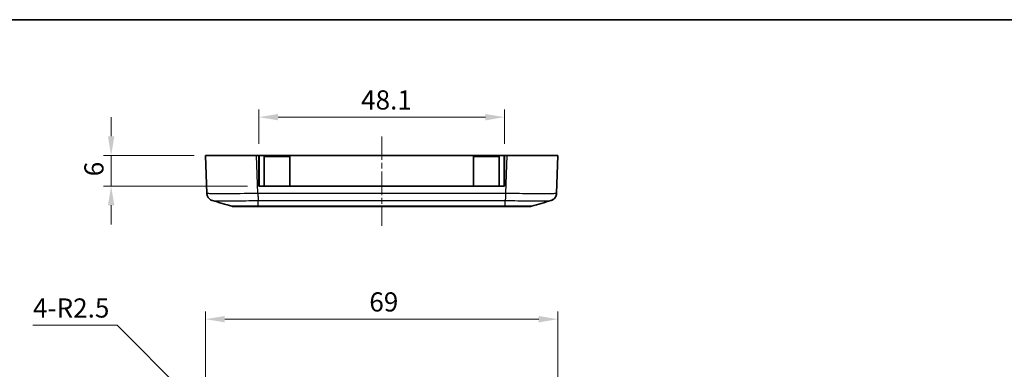
# Model space of a CAD drawing. Units: millimetres. Extents: x 0 to 4406, y 0 to 422.
# Drawn here: x 3108 to 3301, y 353 to 422 of the extents above; entities that cross this region are included whole.
import ezdxf

# ---------------------------------------------------------------- set-up
doc = ezdxf.new("R2010")
doc.units = ezdxf.units.MM
doc.header["$LTSCALE"] = 1.5
doc.linetypes.add('CHAIN', pattern=[0.3543, 0.2362, -0.0295, 0.0591, -0.0295])
doc.layers.get('Defpoints').update_dxf_attribs({"lineweight": 25})
for name, color, linetype, lineweight in [('Border (ISO)', 7, 'Continuous', 35), ('Dimension (ISO)', 7, 'Continuous', 18), ('Visible (ISO)', 7, 'Continuous', 35), ('Visible Narrow (ISO)', 7, 'Continuous', 25)]:
    doc.layers.add(name, color=color, linetype=linetype, lineweight=lineweight)
doc.layers.add('Centerline (ISO)', color=7, linetype='Continuous', lineweight=18, true_color=0x80ffff)
doc.styles.add('Note Text (TK)', font='txt')
doc.dimstyles.new('Default - Method 1b (TK)', dxfattribs={"dimscale": 1.5, "dimtxt": 2.5, "dimasz": 2.5, "dimexe": 1, "dimexo": 1.5, "dimgap": 1, "dimtad": 1, "dimtoh": 1, "dimrnd": 1e-08, "dimdsep": 46, "dimtxsty": 'Note Text (TK)', "dimcen": 0.09, "dimdle": 5, "dimclrd": 100, "dimclre": 100, "dimclrt": 7, "dimadec": 1, "dimazin": 1, "dimtfac": 1, "dimtmove": 0, "dimatfit": 3, "dimfxl": 0, "dimtolj": 1, "dimlwd": -1, "dimlwe": -1, "dimarcsym": 0})

# ---------------------------------------------------------------- blocks, each defined once
blk = doc.blocks.new('図面枠 tk図枠')
at = {"layer": 'Border (ISO)'}
blk.add_line((14.5, 289), (405.5, 289), dxfattribs=at)
blk = doc.blocks.new('*D171')
at = {"layer": 'Defpoints', "color": 0, "transparency": 16777216}
for p in [(3213.28, 362.89), (3144.28, 334.39), (3213.28, 334.39)]:
    blk.add_point(p, dxfattribs=at)
at = {"layer": 'Dimension (ISO)', "color": 100, "transparency": 16777216}
for p, q in [((3144.28, 336.64), (3144.28, 364.39)), ((3148.03, 362.89), (3209.53, 362.89)), ((3213.28, 336.64), (3213.28, 364.39))]:
    blk.add_line(p, q, dxfattribs=at)
for points in [[(3148.03, 363.52), (3148.03, 362.27), (3144.28, 362.89)], [(3209.53, 363.52), (3209.53, 362.27), (3213.28, 362.89)]]:
    blk.add_solid(points, dxfattribs=at)
at = {"layer": 'Dimension (ISO)', "color": 7, "transparency": 16777216, "insert": (3176.35, 366.27), "char_height": 3.75, "attachment_point": 4, "style": 'Note Text (TK)'}
blk.add_mtext('\\A1;69', dxfattribs=at)
blk = doc.blocks.new('*D174')
at = {"layer": 'Defpoints', "color": 0, "transparency": 16777216}
for p in [(3202.83, 402.43), (3154.73, 394.93), (3202.83, 394.93)]:
    blk.add_point(p, dxfattribs=at)
at = {"layer": 'Dimension (ISO)', "color": 100, "transparency": 16777216}
for p, q in [((3154.73, 397.18), (3154.73, 403.93)), ((3202.83, 397.18), (3202.83, 403.93)), ((3158.48, 402.43), (3199.08, 402.43))]:
    blk.add_line(p, q, dxfattribs=at)
for points in [[(3158.48, 403.05), (3158.48, 401.8), (3154.73, 402.43)], [(3199.08, 403.05), (3199.08, 401.8), (3202.83, 402.43)]]:
    blk.add_solid(points, dxfattribs=at)
at = {"layer": 'Dimension (ISO)', "color": 7, "transparency": 16777216, "insert": (3174.74, 405.8), "char_height": 3.75, "attachment_point": 4, "style": 'Note Text (TK)'}
blk.add_mtext('\\A1;48.1', dxfattribs=at)
blk = doc.blocks.new('*D175')
at = {"layer": 'Defpoints', "color": 0, "transparency": 16777216}
for p in [(3125.77, 394.93), (3144.28, 394.93), (3154.73, 388.93)]:
    blk.add_point(p, dxfattribs=at)
at = {"layer": 'Dimension (ISO)', "color": 100, "transparency": 16777216}
for p, q in [((3125.77, 398.68), (3125.77, 402.43)), ((3142.03, 394.93), (3124.27, 394.93)), ((3125.77, 388.93), (3125.77, 394.93)), ((3152.48, 388.93), (3124.27, 388.93)), ((3125.77, 385.18), (3125.77, 381.43))]:
    blk.add_line(p, q, dxfattribs=at)
for points in [[(3125.15, 398.68), (3126.4, 398.68), (3125.77, 394.93)], [(3125.15, 385.18), (3126.4, 385.18), (3125.77, 388.93)]]:
    blk.add_solid(points, dxfattribs=at)
at = {"layer": 'Dimension (ISO)', "color": 7, "transparency": 16777216, "insert": (3122.4, 390.86), "char_height": 3.75, "attachment_point": 4, "rotation": 90, "style": 'Note Text (TK)'}
blk.add_mtext('\\A1;6', dxfattribs=at)
blk = doc.blocks.new('*D178')
at = {"layer": 'Defpoints', "color": 0, "transparency": 16777216}
for p in [(3152.51, 336.15), (3154.28, 334.39)]:
    blk.add_point(p, dxfattribs=at)
at = {"layer": 'Dimension (ISO)', "color": 100, "transparency": 16777216}
for p, q in [((3110.46, 361.7), (3126.96, 361.7)), ((3126.96, 361.7), (3149.86, 338.81))]:
    blk.add_line(p, q, dxfattribs=at)
blk.add_solid([(3150.3, 339.25), (3149.42, 338.36), (3152.51, 336.15)], dxfattribs=at)
at = {"layer": 'Dimension (ISO)', "color": 7, "transparency": 16777216, "insert": (3110.46, 365.08), "char_height": 3.75, "attachment_point": 4, "style": 'Note Text (TK)'}
blk.add_mtext('\\A1;\\fＭＳ Ｐゴシック|b0|i0;\\H3.7500;4-R2.5', dxfattribs=at)

msp = doc.modelspace()

# ---------------------------------------------------------------- linework, layer by layer
at = {"layer": 'Centerline (ISO)', "linetype": 'CHAIN', "ltscale": 12.963986}
msp.add_line((3178.7781, 398.6758), (3178.7781, 381.1758), dxfattribs=at)
at = {"layer": 'Visible (ISO)'}
for p, q in [((3144.2781, 394.9258), (3154.272, 394.9258)), ((3144.2781, 394.9258), (3144.5373, 387.5035)), ((3154.272, 394.9258), (3154.7281, 394.9258)), ((3154.7281, 394.9258), (3202.8281, 394.9258)), ((3154.7281, 388.9258), (3154.7281, 394.9258)), ((3154.7281, 394.7258), (3154.7781, 394.7258)), ((3154.7781, 388.9258), (3154.7781, 394.7258)), ((3155.7781, 394.7258), (3160.7781, 394.7258)), ((3155.7781, 388.9258), (3155.7781, 394.7258)), ((3160.7781, 388.9258), (3160.7781, 394.7258)), ((3196.7781, 394.7258), (3201.7781, 394.7258)), ((3196.7781, 388.9258), (3196.7781, 394.7258)), ((3201.7781, 388.9258), (3201.7781, 394.7258)), ((3202.7781, 394.7258), (3202.8281, 394.7258)), ((3202.7781, 388.9258), (3202.7781, 394.7258)), ((3202.8281, 394.9258), (3202.8281, 388.9258)), ((3202.8281, 394.9258), (3203.2842, 394.9258)), ((3203.2842, 394.9258), (3213.2781, 394.9258)), ((3213.0189, 387.5031), (3213.2781, 394.9258)), ((3202.8281, 388.9258), (3154.7281, 388.9258)), ((3149.8451, 384.9258), (3154.5678, 384.9258)), ((3154.5678, 384.9258), (3202.9883, 384.9258)), ((3202.9883, 384.9258), (3207.7111, 384.9258)), ((3207.711, 384.9258), (3207.7111, 384.9258))]:
    msp.add_line(p, q, dxfattribs=at)
for centre, start, end in [((3149.8451, 386.4258), 253.482145, 270), ((3207.7111, 386.4258), 270, 286.517855)]:
    msp.add_arc(centre, 1.5, start, end, dxfattribs=at)
for points, knots in [([(3145.6214, 386.1109), (3145.5929, 386.1193), (3145.56, 386.1298), (3145.479, 386.1599), (3145.4311, 386.1793), (3145.3087, 386.2404), (3145.2339, 386.2811), (3145.042, 386.425), (3144.92, 386.5283), (3144.7055, 386.845), (3144.6166, 387.0239), (3144.5519, 387.3231), (3144.5404, 387.4127), (3144.5373, 387.5031)], [1.286728962, 1.286728962, 1.286728962, 1.286728962, 1.2948720265, 1.2948720265, 1.3030150909, 1.3030150909, 1.3111581554, 1.3111581554, 1.3193012199, 1.3193012199, 1.3251303417, 1.3251303417, 1.3274442844, 1.3274442844, 1.3274442844, 1.3274442844]), ([(3213.0189, 387.5031), (3213.0132, 387.3424), (3212.9804, 387.1849), (3212.8777, 386.898), (3212.806, 386.7739), (3212.6422, 386.547), (3212.5516, 386.4612), (3212.3707, 386.3116), (3212.2887, 386.2639), (3212.1556, 386.1929), (3212.1038, 386.1709), (3212.0167, 386.1369), (3211.9816, 386.1252), (3211.9456, 386.1142), (3211.9401, 386.1125), (3211.9347, 386.1109)], [0.0015414175, 0.0015414175, 0.0015414175, 0.0015414175, 0.0056559107, 0.0056559107, 0.0102418706, 0.0102418706, 0.0162978005, 0.0162978005, 0.024440865, 0.024440865, 0.0325839295, 0.0325839295, 0.040726994, 0.040726994, 0.04225674, 0.04225674, 0.04225674, 0.04225674]), ([(3211.9347, 386.1109), (3211.9632, 386.1193), (3211.9961, 386.1298), (3212.0771, 386.1599), (3212.125, 386.1793), (3212.2474, 386.2404), (3212.3222, 386.2811), (3212.5141, 386.425), (3212.6361, 386.5283), (3212.8506, 386.8449), (3212.9395, 387.0239), (3213.0042, 387.323), (3213.0157, 387.4127), (3213.0189, 387.503)], [1.2867289605, 1.2867289605, 1.2867289605, 1.2867289605, 1.2948719078, 1.2948719078, 1.3030148551, 1.3030148551, 1.3111578025, 1.3111578025, 1.3193007498, 1.3193007498, 1.3251300572, 1.3251300572, 1.3274436971, 1.3274436971, 1.3274436971, 1.3274436971]), ([(3149.8451, 384.9258), (3149.8444, 384.9258), (3149.8438, 384.9258), (3149.8348, 384.9258), (3149.8264, 384.9258), (3149.8091, 384.9262), (3149.8, 384.9264), (3149.773, 384.9274), (3149.755, 384.9284), (3149.7011, 384.9323), (3149.6652, 384.9361), (3149.5581, 384.9517), (3149.4876, 384.9672), (3149.4184, 384.9877)], [-0.000195131, -0.000195131, -0.000195131, -0.000195131, 0, 0, 0.0025027711, 0.0025027711, 0.0052071907, 0.0052071907, 0.0106156991, 0.0106156991, 0.0214332917, 0.0214332917, 0.0430754021, 0.0430754021, 0.0430754021, 0.0430754021])]:
    msp.add_open_spline(points, degree=3, knots=knots, dxfattribs=at)
for points in [[(3149.4186, 384.9877), (3148.1537, 385.3628), (3146.8876, 385.7369), (3145.6214, 386.1109)], [(3211.9347, 386.1109), (3210.6685, 385.7369), (3209.4024, 385.3628), (3208.1375, 384.9877)], [(3213.0189, 387.5031), (3213.0143, 387.373), (3212.9926, 387.2435), (3212.9547, 387.1189)]]:
    msp.add_open_spline(points, degree=3, dxfattribs=at)
at = {"layer": 'Visible Narrow (ISO)'}
for p, q in [((3154.5312, 387.5031), (3154.272, 394.9258)), ((3203.2842, 394.9258), (3203.025, 387.5035)), ((3203.0249, 387.5035), (3154.5312, 387.5035)), ((3154.5688, 386.1178), (3202.9873, 386.1178)), ((3154.5688, 384.9877), (3154.5688, 386.1178)), ((3202.9873, 384.9877), (3202.9873, 386.1178)), ((3202.9873, 384.9877), (3154.5688, 384.9877))]:
    msp.add_line(p, q, dxfattribs=at)
for points, knots in [([(3154.5312, 387.5031), (3153.6252, 387.4868), (3152.7082, 387.4725), (3150.8175, 387.448), (3149.8596, 387.4386), (3148.4374, 387.4301), (3147.927, 387.4285), (3147.236, 387.4285), (3147.0158, 387.4289), (3146.4747, 387.431), (3146.1725, 387.4334), (3145.4821, 387.4422), (3145.1526, 387.4502), (3144.6674, 387.4721), (3144.5379, 387.4865), (3144.5373, 387.5031)], [0.00154201, 0.00154201, 0.00154201, 0.00154201, 0.2325725, 0.2325725, 0.49836964, 0.49836964, 0.66449285, 0.66449285, 0.74755446, 0.74755446, 0.88045303, 0.88045303, 1.09309074, 1.09309074, 1.32744428, 1.32744428, 1.32744428, 1.32744428]), ([(3145.6215, 386.1109), (3145.6567, 386.1006), (3145.7699, 386.0916), (3146.1667, 386.076), (3146.4622, 386.0697), (3147.0804, 386.0628), (3147.3507, 386.0609), (3147.8347, 386.0593), (3148.0315, 386.0589), (3148.6491, 386.0589), (3149.1053, 386.0602), (3150.376, 386.0669), (3151.2318, 386.0742), (3152.9271, 386.0935), (3153.7528, 386.1048), (3154.5688, 386.1178)], [-1.28672896, -1.28672896, -1.28672896, -1.28672896, -1.09309074, -1.09309074, -0.88045303, -0.88045303, -0.74755446, -0.74755446, -0.66449285, -0.66449285, -0.49836964, -0.49836964, -0.2325725, -0.2325725, 0, 0, 0, 0]), ([(3154.5312, 387.5035), (3154.5343, 387.3477), (3154.5374, 387.1927), (3154.5406, 387.0461), (3154.5437, 386.8994), (3154.5469, 386.7611), (3154.55, 386.6378), (3154.5531, 386.5145), (3154.5563, 386.4062), (3154.5594, 386.3181), (3154.5626, 386.23), (3154.5657, 386.1622), (3154.5688, 386.1178)], [0, 0, 0, 0, 0.25000177, 0.25000177, 0.25000177, 0.50000355, 0.50000355, 0.50000355, 0.75000532, 0.75000532, 0.75000532, 1.00000709, 1.00000709, 1.00000709, 1.00000709]), ([(3203.0249, 387.5031), (3203.0211, 387.3473), (3203.0172, 387.1924), (3203.0135, 387.0458), (3203.0098, 386.8991), (3203.0062, 386.7609), (3203.003, 386.6376), (3202.9997, 386.5143), (3202.9967, 386.4061), (3202.994, 386.318), (3202.9914, 386.23), (3202.9891, 386.1621), (3202.9873, 386.1178)], [0, 0, 0, 0, 0.2500003, 0.2500003, 0.2500003, 0.50000059, 0.50000059, 0.50000059, 0.75000089, 0.75000089, 0.75000089, 1.00000119, 1.00000119, 1.00000119, 1.00000119]), ([(3202.9873, 386.1178), (3203.815, 386.1047), (3204.6526, 386.0932), (3206.1764, 386.076), (3206.8654, 386.0697), (3207.9193, 386.0628), (3208.3068, 386.0609), (3208.896, 386.0593), (3209.1129, 386.0589), (3209.7305, 386.0589), (3210.1058, 386.0602), (3210.9555, 386.0669), (3211.3507, 386.0742), (3211.7902, 386.0919), (3211.9001, 386.1008), (3211.9346, 386.1109)], [-1.3289857, -1.3289857, -1.3289857, -1.3289857, -1.09309074, -1.09309074, -0.88045303, -0.88045303, -0.74755446, -0.74755446, -0.66449285, -0.66449285, -0.49836964, -0.49836964, -0.2325725, -0.2325725, -0.04225674, -0.04225674, -0.04225674, -0.04225674]), ([(3213.0189, 387.5031), (3213.0183, 387.4868), (3212.8925, 387.4725), (3212.3605, 387.448), (3211.9197, 387.4386), (3210.9701, 387.4301), (3210.5505, 387.4285), (3209.8595, 387.4285), (3209.6168, 387.4289), (3208.9575, 387.431), (3208.5238, 387.4334), (3207.3443, 387.4422), (3206.5732, 387.4502), (3204.8743, 387.4721), (3203.9439, 387.4865), (3203.0249, 387.5031)], [0.001542, 0.001542, 0.001542, 0.001542, 0.2325725, 0.2325725, 0.49836964, 0.49836964, 0.66449285, 0.66449285, 0.74755446, 0.74755446, 0.88045303, 0.88045303, 1.09309074, 1.09309074, 1.32744428, 1.32744428, 1.32744428, 1.32744428]), ([(3154.5688, 384.9877), (3154.0925, 384.9865), (3153.6113, 384.9854), (3153.151, 384.9846), (3152.7361, 384.9838), (3152.3406, 384.9832), (3151.9685, 384.9828), (3151.7359, 384.9826), (3151.5136, 384.9824), (3151.3055, 384.9823), (3151.1755, 384.9823), (3151.051, 384.9822), (3150.9329, 384.9822), (3150.6965, 384.9822), (3150.4811, 384.9823), (3150.2932, 384.9826), (3149.9927, 384.983), (3149.7651, 384.9836), (3149.6169, 384.9846), (3149.4895, 384.9854), (3149.4227, 384.9865), (3149.4186, 384.9877)], [-0.738084031, -0.738084031, -0.738084031, -0.738084031, -0.607074116, -0.607074116, -0.607074116, -0.488980671, -0.488980671, -0.488980671, -0.415172267, -0.415172267, -0.415172267, -0.369042016, -0.369042016, -0.369042016, -0.276781512, -0.276781512, -0.276781512, -0.129164705, -0.129164705, -0.129164705, -0.002217087, -0.002217087, -0.002217087, -0.002217087]), ([(3154.5678, 384.9258), (3154.5678, 384.9258), (3154.5678, 384.9258), (3154.5678, 384.9258), (3154.5678, 384.9258), (3154.5679, 384.9262), (3154.5679, 384.9264), (3154.568, 384.9274), (3154.568, 384.9284), (3154.5682, 384.9323), (3154.5682, 384.9361), (3154.5685, 384.9517), (3154.5687, 384.9672), (3154.5688, 384.9877)], [-0.0432763033, -0.0432763033, -0.0432763033, -0.0432763033, -0.0430754753, -0.0430754753, -0.0405726999, -0.0405726999, -0.0378682757, -0.0378682757, -0.0324597581, -0.0324597581, -0.0216421472, -0.0216421472, 0, 0, 0, 0]), ([(3202.9883, 384.9258), (3202.9883, 384.9258), (3202.9883, 384.9258), (3202.9883, 384.9258), (3202.9883, 384.9258), (3202.9882, 384.9262), (3202.9882, 384.9264), (3202.9881, 384.9274), (3202.9881, 384.9284), (3202.988, 384.9323), (3202.9879, 384.9361), (3202.9876, 384.9517), (3202.9875, 384.9672), (3202.9873, 384.9877)], [-0.0002008277, -0.0002008277, -0.0002008277, -0.0002008277, 0, 0, 0.0025027712, 0.0025027712, 0.0052071911, 0.0052071911, 0.0106156999, 0.0106156999, 0.0214332935, 0.0214332935, 0.0430754058, 0.0430754058, 0.0430754058, 0.0430754058]), ([(3208.1375, 384.9877), (3208.1334, 384.9864), (3208.0646, 384.9854), (3207.9336, 384.9846), (3207.8135, 384.9838), (3207.6432, 384.9832), (3207.4244, 384.9828), (3207.2877, 384.9826), (3207.1323, 384.9824), (3206.9613, 384.9823), (3206.8544, 384.9823), (3206.7414, 384.9822), (3206.6232, 384.9822), (3206.3869, 384.9822), (3206.1252, 384.9823), (3205.8447, 384.9826), (3205.396, 384.983), (3204.905, 384.9836), (3204.3857, 384.9846), (3203.9313, 384.9854), (3203.4569, 384.9865), (3202.9873, 384.9877)], [-0.735866941, -0.735866941, -0.735866941, -0.735866941, -0.607074115, -0.607074115, -0.607074115, -0.48898067, -0.48898067, -0.48898067, -0.415172267, -0.415172267, -0.415172267, -0.369042015, -0.369042015, -0.369042015, -0.276781511, -0.276781511, -0.276781511, -0.129164705, -0.129164705, -0.129164705, 0, 0, 0, 0])]:
    msp.add_open_spline(points, degree=3, knots=knots, dxfattribs=at)

# ---------------------------------------------------------------- block references
at = {"xscale": 1.5, "yscale": 1.5, "zscale": 1.5}
msp.add_blockref('図面枠 tk図枠', (2985.75, -12), dxfattribs=at)

# ---------------------------------------------------------------- dimensions: what is measured, and where the dimension line sits
at = {"layer": 'Dimension (ISO)', "color": 100, "true_color": 0x00ff3f}
for base, p1, p2, picture, middle in [((3202.8281, 402.4258), (3154.7281, 394.9258), (3202.8281, 394.9258), '*D174', (3178.7781, 402.4258)), ((3213.2781, 362.8922), (3144.2781, 334.3922), (3213.2781, 334.3922), '*D171', (3178.7781, 362.8922))]:
    dim = msp.add_linear_dim(base=base, p1=p1, p2=p2, dimstyle='Default - Method 1b (TK)', override={"dimgap": 1, "dimtoh": 0, "dimdec": 2, "dimtol": 0, "dimlim": 0, "dimtp": 0, "dimtm": 0, "dimtdec": 2, "dimtofl": 0, "dimatfit": 1}, dxfattribs=at)
    dim.commit()
    dim.dimension.update_dxf_attribs({"geometry": picture, "text_midpoint": middle, "dimtype": 160})
dim = msp.add_linear_dim(base=(3125.772, 394.9258), p1=(3154.7281, 388.9258), p2=(3144.2781, 394.9258), angle=90, dimstyle='Default - Method 1b (TK)', override={"dimgap": 1, "dimtoh": 0, "dimdec": 2, "dimtol": 0, "dimlim": 0, "dimtp": 0, "dimtm": 0, "dimtdec": 2, "dimtofl": 1, "dimatfit": 1}, dxfattribs=at)
dim.commit()
dim.dimension.update_dxf_attribs({"geometry": '*D175', "text_midpoint": (3125.772, 391.9258), "dimtype": 160})
dim = msp.add_radius_dim(center=(3154.2781, 334.3861), mpoint=(3152.5103, 336.1539), text='\\fＭＳ Ｐゴシック|b0|i0;\\H3.7500;4-<>', dimstyle='Default - Method 1b (TK)', override={"dimgap": 1, "dimtih": 1, "dimdec": 2, "dimlfac": 1, "dimcen": 0, "dimtol": 0, "dimlim": 0, "dimtp": 0, "dimtm": 0, "dimtdec": 2, "dimtofl": 0}, dxfattribs=at)
dim.commit()
dim.dimension.update_dxf_attribs({"geometry": '*D178', "text_midpoint": (3117.9409, 361.7035), "dimtype": 164})

doc.saveas('drawing.dxf')
